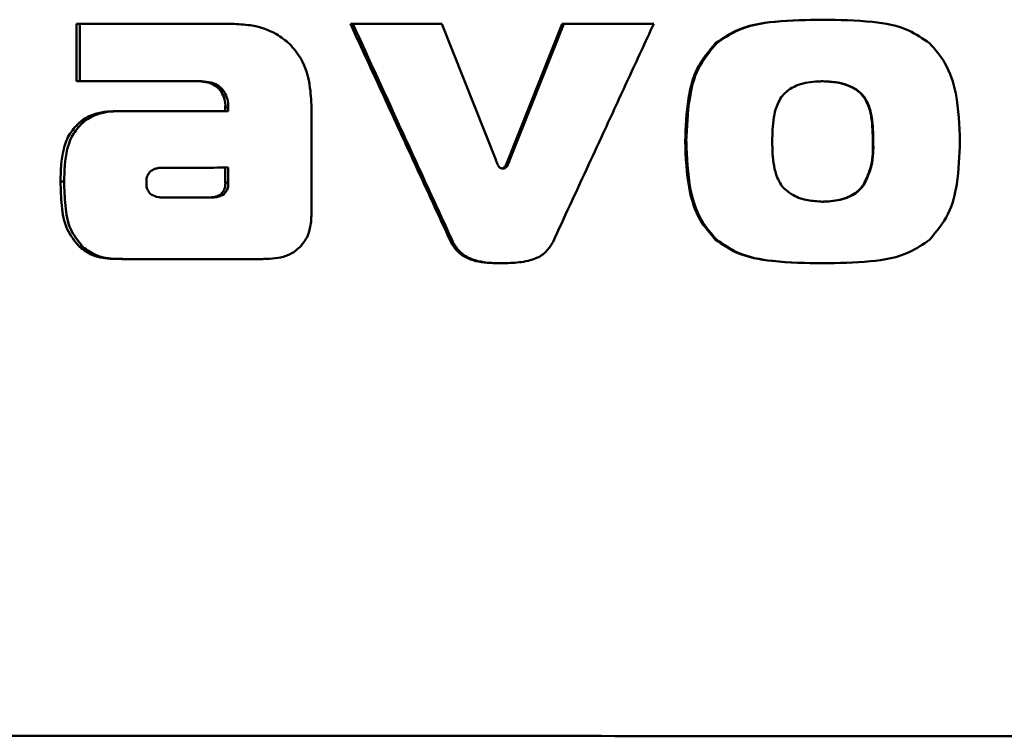
# Paper-space layout 'Лист1' of a CAD drawing. Units: millimetres. Extents: x -1177 to 1823, y 1146 to 4923.
# Drawn here: x 314 to 323, y 4509 to 4516 of the extents above; entities that cross this region are included whole.
import ezdxf

# ---------------------------------------------------------------- set-up
doc = ezdxf.new("R2010")
doc.units = ezdxf.units.MM

psp = doc.layouts.new('Лист1')

# ---------------------------------------------------------------- linework, layer by layer
at = {"color": 7, "linetype": 'Continuous', "lineweight": 50}
for p, q in [((314.0909, 4516.291), (314.0909, 4515.7154)), ((314.1263, 4515.7154), (314.1263, 4516.291)), ((317.7571, 4516.2907), (316.8405, 4516.2908)), ((318.3012, 4514.9193), (317.7571, 4516.2907)), ((318.9639, 4516.2906), (318.4186, 4514.9196)), ((318.4374, 4514.9196), (318.9806, 4516.2906)), ((319.8842, 4516.2906), (318.9639, 4516.2906)), ((320.5049, 4516.0969), (320.5157, 4516.0969)), ((314.0909, 4515.7154), (315.2705, 4515.7154)), ((314.0909, 4515.7154), (314.1263, 4515.7154)), ((315.3013, 4515.7154), (314.1263, 4515.7154)), ((315.3016, 4515.7154), (315.3008, 4515.7154)), ((321.5776, 4515.7143), (321.5842, 4515.7143)), ((315.5401, 4515.6168), (315.57, 4515.6168)), ((321.992, 4515.555), (321.997, 4515.555)), ((315.5848, 4515.4529), (315.5854, 4515.4159)), ((315.5848, 4515.4528), (315.6144, 4515.4528)), ((315.6151, 4515.4159), (315.6144, 4515.4529)), ((315.5854, 4515.4159), (314.5478, 4515.416)), ((315.5854, 4515.4159), (315.6151, 4515.4159)), ((316.4504, 4514.4223), (316.4511, 4515.4205)), ((314.1344, 4515.3123), (314.1696, 4515.3123)), ((320.1988, 4515.1098), (320.2107, 4515.1098)), ((322.0819, 4515.1102), (322.0866, 4515.1102)), ((314.9922, 4514.8476), (314.9601, 4514.8476)), ((315.5854, 4514.8482), (315.5854, 4514.6985)), ((315.615, 4514.8482), (315.615, 4514.6985)), ((318.4186, 4514.9196), (318.4374, 4514.9196)), ((318.3597, 4514.8385), (318.3787, 4514.8385)), ((313.9321, 4514.7077), (313.9681, 4514.7077)), ((315.5854, 4514.6985), (315.615, 4514.6985)), ((321.987, 4514.6753), (321.992, 4514.6753)), ((315.4094, 4514.5488), (314.9513, 4514.5488)), ((315.4397, 4514.5488), (315.4094, 4514.5488)), ((315.5401, 4514.5805), (315.5699, 4514.5805)), ((321.5775, 4514.5069), (321.5841, 4514.5069)), ((317.8469, 4514.105), (317.8679, 4514.105)), ((320.5045, 4514.1247), (320.5153, 4514.1247)), ((314.1213, 4514.0532), (314.1566, 4514.0532)), ((314.5475, 4513.9319), (315.9384, 4513.9318)), ((314.5475, 4513.9319), (314.5812, 4513.9319)), ((315.9385, 4513.9318), (314.5812, 4513.9319)), ((315.9384, 4513.9318), (315.9667, 4513.9318)), ((323.2966, 4509.1484), (323.2966, 4509.1484))]:
    psp.add_line(p, q, dxfattribs=at)
at = {"color": 7, "linetype": 'Continuous', "lineweight": 50, "flags": 128}
psp.add_lwpolyline([(315.615, 4514.8482), (315.5984, 4514.8482), (315.5854, 4514.8482)], dxfattribs=at)
at = {"color": 7, "linetype": 'Continuous', "lineweight": 50}
for centre, major_axis, ratio, start_param, end_param in [((323.2962, 4516.291), (52.0051, -0.0245), 0.000085, 4.534443, 4.564855), ((323.2962, 4514.8482), (52.0051, 0.0494), 0.000142, 1.719616, 1.731785)]:
    psp.add_ellipse(centre, major_axis=major_axis, ratio=ratio, start_param=start_param, end_param=end_param, dxfattribs=at)
for points, knots in [([(321.5777, 4516.3319), (321.4182, 4516.3297), (321.1231, 4516.3257), (320.7445, 4516.2624), (320.5682, 4516.1406), (320.5047, 4516.0967)], [0, 0, 0, 0, 0.429626, 0.794581, 1, 1, 1, 1]), ([(321.5843, 4516.3319), (321.4247, 4516.3297), (321.1313, 4516.3257), (320.7542, 4516.2621), (320.5791, 4516.1408), (320.5155, 4516.0967)], [0, 0, 0, 0, 0.431161, 0.79323, 1, 1, 1, 1]), ([(322.6506, 4516.0966), (322.5833, 4516.1426), (322.4124, 4516.2596), (322.0355, 4516.3259), (321.7446, 4516.3293), (321.5777, 4516.3313)], [0, 0, 0, 0, 0.216894, 0.55065, 1, 1, 1, 1]), ([(316.23, 4516.0899), (316.1875, 4516.1241), (316.0724, 4516.2169), (315.8666, 4516.2807), (315.7129, 4516.2875), (315.6515, 4516.2902)], [0, 0, 0, 0, 0.259926, 0.704164, 1, 1, 1, 1]), ([(316.8405, 4516.2908), (316.8961, 4516.1698), (317.063, 4515.8069), (317.3143, 4515.2611), (317.5941, 4514.6535), (317.7627, 4514.2878), (317.8469, 4514.105)], [0, 0, 0, 0, 0.166032, 0.498097, 0.749048, 1, 1, 1, 1]), ([(317.8679, 4514.105), (317.8113, 4514.2283), (317.6415, 4514.5981), (317.3071, 4515.3267), (317.0297, 4515.932), (316.8653, 4516.2908)], [0, 0, 0, 0, 0.169206, 0.50762, 1, 1, 1, 1]), ([(318.8734, 4514.1046), (318.9293, 4514.2256), (319.097, 4514.5885), (319.3493, 4515.1342), (319.6303, 4515.7419), (319.7996, 4516.1077), (319.8842, 4516.2906)], [0, 0, 0, 0, 0.166006, 0.498019, 0.749009, 1, 1, 1, 1]), ([(316.4511, 4515.4205), (316.4482, 4515.4965), (316.4413, 4515.6749), (316.3778, 4515.9169), (316.2704, 4516.0426), (316.23, 4516.0899)], [0, 0, 0, 0, 0.31639, 0.74288, 1, 1, 1, 1]), ([(320.5047, 4516.0967), (320.4359, 4516.0149), (320.2996, 4515.8529), (320.2146, 4515.5011), (320.2046, 4515.2541), (320.1988, 4515.1104)], [0, 0, 0, 0, 0.298747, 0.591984, 1, 1, 1, 1]), ([(320.5155, 4516.0967), (320.4469, 4516.0149), (320.311, 4515.8526), (320.2265, 4515.5009), (320.2165, 4515.254), (320.2107, 4515.1104)], [0, 0, 0, 0, 0.298714, 0.592018, 1, 1, 1, 1]), ([(322.9562, 4515.1102), (322.9506, 4515.2715), (322.9412, 4515.5399), (322.8342, 4515.8866), (322.7069, 4516.0322), (322.6506, 4516.0966)], [0, 0, 0, 0, 0.456877, 0.760021, 1, 1, 1, 1]), ([(315.2705, 4515.7154), (315.3017, 4515.7147), (315.3644, 4515.7132), (315.4542, 4515.6944), (315.5103, 4515.6522), (315.534, 4515.6241), (315.5401, 4515.6168)], [0, 0, 0, 0, 0.315369, 0.632807, 0.904327, 1, 1, 1, 1]), ([(315.3013, 4515.7154), (315.3326, 4515.7147), (315.3953, 4515.7132), (315.485, 4515.6941), (315.5406, 4515.6518), (315.564, 4515.6239), (315.57, 4515.6168)], [0, 0, 0, 0, 0.316395, 0.63492, 0.9068, 1, 1, 1, 1]), ([(321.163, 4515.5555), (321.1784, 4515.573), (321.2253, 4515.6259), (321.3492, 4515.6937), (321.4796, 4515.7109), (321.5618, 4515.7137), (321.5776, 4515.7143)], [0, 0, 0, 0, 0.151783, 0.461565, 0.896241, 1, 1, 1, 1]), ([(321.5776, 4515.7143), (321.6262, 4515.7121), (321.7237, 4515.7077), (321.8534, 4515.6691), (321.9435, 4515.6125), (321.9794, 4515.5701), (321.9917, 4515.5555)], [0, 0, 0, 0, 0.317467, 0.637408, 0.875367, 1, 1, 1, 1]), ([(321.5842, 4515.7143), (321.6328, 4515.7121), (321.7303, 4515.7077), (321.8598, 4515.6687), (321.9493, 4515.612), (321.9846, 4515.5699), (321.9967, 4515.5555)], [0, 0, 0, 0, 0.318496, 0.639541, 0.877123, 1, 1, 1, 1]), ([(315.5402, 4515.6169), (315.5506, 4515.5971), (315.5739, 4515.5524), (315.5879, 4515.4948), (315.5854, 4515.4597), (315.585, 4515.4528)], [0, 0, 0, 0, 0.389426, 0.880418, 1, 1, 1, 1]), ([(315.5701, 4515.6169), (315.5804, 4515.5971), (315.6037, 4515.5523), (315.6176, 4515.4946), (315.6151, 4515.4596), (315.6146, 4515.4528)], [0, 0, 0, 0, 0.390232, 0.882156, 1, 1, 1, 1]), ([(321.0727, 4515.1106), (321.0735, 4515.1506), (321.0751, 4515.2307), (321.0866, 4515.3581), (321.1139, 4515.4699), (321.1504, 4515.5336), (321.163, 4515.5555)], [0, 0, 0, 0, 0.261081, 0.522253, 0.83529, 1, 1, 1, 1]), ([(321.9916, 4515.5554), (322.0077, 4515.5278), (322.0445, 4515.4643), (322.0687, 4515.3522), (322.08, 4515.2313), (322.0813, 4515.1507), (322.0819, 4515.1102)], [0, 0, 0, 0, 0.207601, 0.475363, 0.736784, 1, 1, 1, 1]), ([(321.9967, 4515.5554), (322.0127, 4515.5277), (322.0494, 4515.4641), (322.0735, 4515.352), (322.0847, 4515.231), (322.086, 4515.1506), (322.0866, 4515.1102)], [0, 0, 0, 0, 0.207512, 0.47639, 0.737314, 1, 1, 1, 1]), ([(314.5478, 4515.416), (314.5084, 4515.4155), (314.4294, 4515.4146), (314.2987, 4515.3991), (314.1989, 4515.3584), (314.1453, 4515.3201), (314.1344, 4515.3123)], [0, 0, 0, 0, 0.272867, 0.546173, 0.907664, 1, 1, 1, 1]), ([(314.5815, 4515.416), (314.542, 4515.4155), (314.4631, 4515.4146), (314.3326, 4515.399), (314.2335, 4515.3581), (314.1804, 4515.32), (314.1696, 4515.3123)], [0, 0, 0, 0, 0.273828, 0.548107, 0.90883, 1, 1, 1, 1]), ([(314.1344, 4515.3123), (314.0954, 4515.2734), (314.0168, 4515.1951), (313.9396, 4514.9833), (313.9351, 4514.8175), (313.9321, 4514.7077)], [0, 0, 0, 0, 0.249689, 0.50297, 1, 1, 1, 1]), ([(314.1696, 4515.3123), (314.1308, 4515.2734), (314.0524, 4515.195), (313.9756, 4514.9832), (313.9711, 4514.8175), (313.9681, 4514.7077)], [0, 0, 0, 0, 0.249435, 0.502521, 1, 1, 1, 1]), ([(320.1988, 4515.1104), (320.2048, 4514.9493), (320.2146, 4514.6811), (320.3212, 4514.3347), (320.4484, 4514.189), (320.5046, 4514.1246)], [0, 0, 0, 0, 0.456503, 0.759847, 1, 1, 1, 1]), ([(320.2108, 4515.1104), (320.2167, 4514.9493), (320.2265, 4514.681), (320.3327, 4514.3346), (320.4595, 4514.1888), (320.5153, 4514.1246)], [0, 0, 0, 0, 0.456702, 0.760674, 1, 1, 1, 1]), ([(321.1629, 4514.6754), (321.1484, 4514.7), (321.1139, 4514.7589), (321.0885, 4514.8662), (321.075, 4514.9871), (321.0734, 4515.0693), (321.0727, 4515.1106)], [0, 0, 0, 0, 0.189185, 0.4528, 0.72519, 1, 1, 1, 1]), ([(322.0819, 4515.1102), (322.0824, 4515.0702), (322.0832, 4514.9901), (322.0654, 4514.8395), (322.0175, 4514.7392), (321.9871, 4514.6754)], [0, 0, 0, 0, 0.266456, 0.533415, 1, 1, 1, 1]), ([(322.0866, 4515.1102), (322.087, 4515.0702), (322.0879, 4514.9901), (322.0701, 4514.8396), (322.0224, 4514.7392), (321.9921, 4514.6754)], [0, 0, 0, 0, 0.266524, 0.533547, 1, 1, 1, 1]), ([(322.6505, 4514.1245), (322.7196, 4514.2067), (322.8569, 4514.37), (322.941, 4514.7219), (322.9506, 4514.9682), (322.9562, 4515.1102)], [0, 0, 0, 0, 0.300406, 0.596428, 1, 1, 1, 1]), ([(314.8296, 4514.8075), (314.8457, 4514.818), (314.8731, 4514.8359), (314.9189, 4514.8462), (314.9462, 4514.8472), (314.9601, 4514.8477)], [0, 0, 0, 0, 0.409455, 0.7001, 1, 1, 1, 1]), ([(318.3598, 4514.8385), (318.3542, 4514.8405), (318.3431, 4514.8445), (318.3246, 4514.863), (318.3129, 4514.8897), (318.3043, 4514.9108), (318.3009, 4514.9191)], [0, 0, 0, 0, 0.169906, 0.339318, 0.737581, 1, 1, 1, 1]), ([(318.4189, 4514.9195), (318.4131, 4514.9041), (318.4046, 4514.8816), (318.3881, 4514.8557), (318.3738, 4514.8434), (318.3638, 4514.8399), (318.3599, 4514.8385)], [0, 0, 0, 0, 0.470901, 0.693919, 0.879561, 1, 1, 1, 1]), ([(318.4377, 4514.9195), (318.4319, 4514.9042), (318.4234, 4514.8816), (318.4071, 4514.8557), (318.3928, 4514.8434), (318.3828, 4514.8399), (318.3788, 4514.8385)], [0, 0, 0, 0, 0.470966, 0.69378, 0.87913, 1, 1, 1, 1]), ([(314.7943, 4514.694), (314.7937, 4514.7048), (314.7923, 4514.7317), (314.8043, 4514.7719), (314.8217, 4514.7961), (314.8298, 4514.8073)], [0, 0, 0, 0, 0.265324, 0.66051, 1, 1, 1, 1]), ([(313.9321, 4514.7077), (313.9345, 4514.6278), (313.9393, 4514.4679), (313.9782, 4514.2303), (314.0754, 4514.1101), (314.1214, 4514.0531)], [0, 0, 0, 0, 0.343887, 0.688869, 1, 1, 1, 1]), ([(313.9681, 4514.7077), (313.9705, 4514.6278), (313.9753, 4514.4679), (314.014, 4514.2304), (314.1108, 4514.1101), (314.1567, 4514.0531)], [0, 0, 0, 0, 0.344037, 0.689163, 1, 1, 1, 1]), ([(314.8297, 4514.5897), (314.8192, 4514.6043), (314.8009, 4514.6297), (314.7922, 4514.6676), (314.7937, 4514.6875), (314.7942, 4514.694)], [0, 0, 0, 0, 0.473223, 0.826571, 1, 1, 1, 1]), ([(315.5854, 4514.6985), (315.5858, 4514.6843), (315.5864, 4514.6559), (315.57, 4514.6141), (315.5504, 4514.592), (315.5401, 4514.5805)], [0, 0, 0, 0, 0.323324, 0.645345, 1, 1, 1, 1]), ([(315.6151, 4514.6985), (315.6154, 4514.6842), (315.616, 4514.6558), (315.5997, 4514.6139), (315.5801, 4514.592), (315.5699, 4514.5805)], [0, 0, 0, 0, 0.324748, 0.648192, 1, 1, 1, 1]), ([(321.5775, 4514.5069), (321.5278, 4514.51), (321.4279, 4514.5164), (321.2976, 4514.5552), (321.2189, 4514.6176), (321.1759, 4514.6524), (321.1649, 4514.6719), (321.1629, 4514.6754)], [0, 0, 0, 0, 0.323192, 0.649636, 0.855594, 0.973697, 1, 1, 1, 1]), ([(321.987, 4514.6754), (321.9756, 4514.6608), (321.9308, 4514.604), (321.8107, 4514.5327), (321.6766, 4514.5116), (321.5962, 4514.5078), (321.5775, 4514.5069)], [0, 0, 0, 0, 0.12104, 0.472723, 0.877664, 1, 1, 1, 1]), ([(321.9921, 4514.6754), (321.9806, 4514.6608), (321.9361, 4514.604), (321.8167, 4514.5329), (321.6831, 4514.5116), (321.603, 4514.5078), (321.5841, 4514.5069)], [0, 0, 0, 0, 0.121562, 0.47279, 0.87588, 1, 1, 1, 1]), ([(314.9513, 4514.5487), (314.9387, 4514.5495), (314.9031, 4514.5516), (314.8609, 4514.567), (314.8359, 4514.5851), (314.8296, 4514.5896)], [0, 0, 0, 0, 0.291218, 0.82189, 1, 1, 1, 1]), ([(315.5402, 4514.5803), (315.5236, 4514.5716), (315.4952, 4514.5564), (315.4497, 4514.55), (315.4229, 4514.5491), (315.4094, 4514.5486)], [0, 0, 0, 0, 0.40803, 0.701524, 1, 1, 1, 1]), ([(315.57, 4514.5803), (315.5536, 4514.5716), (315.5253, 4514.5565), (315.48, 4514.55), (315.4532, 4514.5491), (315.4397, 4514.5486)], [0, 0, 0, 0, 0.407021, 0.70098, 1, 1, 1, 1]), ([(316.3356, 4514.0529), (316.3613, 4514.0847), (316.4135, 4514.149), (316.4471, 4514.2805), (316.4493, 4514.3723), (316.4504, 4514.4223)], [0, 0, 0, 0, 0.306652, 0.621262, 1, 1, 1, 1]), ([(317.8469, 4514.105), (317.8682, 4514.0699), (317.9106, 4514), (318.0471, 4513.9139), (318.2047, 4513.8914), (318.32, 4513.8905), (318.3598, 4513.8901)], [0, 0, 0, 0, 0.205945, 0.410975, 0.796932, 1, 1, 1, 1]), ([(317.8679, 4514.105), (317.8891, 4514.0699), (317.9313, 4513.9998), (318.0677, 4513.9137), (318.2247, 4513.8913), (318.3394, 4513.8904), (318.3787, 4513.8901)], [0, 0, 0, 0, 0.206567, 0.412208, 0.798426, 1, 1, 1, 1]), ([(318.3598, 4513.8901), (318.4176, 4513.8915), (318.5357, 4513.8944), (318.6909, 4513.9241), (318.8106, 4514.0016), (318.8518, 4514.0692), (318.8734, 4514.1046)], [0, 0, 0, 0, 0.295182, 0.602539, 0.79168, 1, 1, 1, 1]), ([(320.5046, 4514.1246), (320.5718, 4514.0785), (320.7413, 4513.9624), (321.1178, 4513.8958), (321.4089, 4513.892), (321.5775, 4513.8899)], [0, 0, 0, 0, 0.216819, 0.546358, 1, 1, 1, 1]), ([(320.5153, 4514.1246), (320.5825, 4514.0784), (320.7512, 4513.9624), (321.1264, 4513.8958), (321.4161, 4513.892), (321.5841, 4513.8899)], [0, 0, 0, 0, 0.21761, 0.546476, 1, 1, 1, 1]), ([(321.5775, 4513.8899), (321.7369, 4513.8922), (322.0315, 4513.8964), (322.4103, 4513.9587), (322.5867, 4514.0805), (322.6505, 4514.1245)], [0, 0, 0, 0, 0.429589, 0.793892, 1, 1, 1, 1]), ([(314.1214, 4514.0531), (314.1653, 4514.0213), (314.2641, 4513.9495), (314.4195, 4513.9335), (314.5167, 4513.9323), (314.5475, 4513.9319)], [0, 0, 0, 0, 0.352884, 0.795046, 1, 1, 1, 1]), ([(314.1567, 4514.0531), (314.2003, 4514.0213), (314.2983, 4513.9498), (314.4531, 4513.9336), (314.55, 4513.9323), (314.5812, 4513.9319)], [0, 0, 0, 0, 0.352494, 0.792132, 1, 1, 1, 1]), ([(315.9384, 4513.9318), (315.9781, 4513.9325), (316.0551, 4513.9338), (316.1691, 4513.9507), (316.2655, 4513.9917), (316.3148, 4514.0348), (316.3356, 4514.0529)], [0, 0, 0, 0, 0.2792, 0.542112, 0.807762, 1, 1, 1, 1]), ([(318.3226, 4513.8894), (318.3153, 4513.8894), (318.3042, 4513.8895), (318.2964, 4513.8899), (318.2966, 4513.8899), (318.2966, 4513.8899)], [0, 0, 0, 0, 0.532994, 0.808979, 1, 1, 1, 1]), ([(286.6828, 4509.1511), (287.2314, 4509.151), (288.878, 4509.1509), (291.8257, 4509.1506), (295.5929, 4509.1503), (299.5043, 4509.15), (303.5127, 4509.1497), (307.6192, 4509.1494), (311.878, 4509.1491), (316.2191, 4509.1489), (320.569, 4509.1486), (324.9377, 4509.1483), (329.3369, 4509.148), (333.6926, 4509.1477), (337.9327, 4509.1474), (342.0708, 4509.1471), (346.1159, 4509.1468), (350.487, 4509.1465), (355.0903, 4509.1461), (358.0805, 4509.1458), (359.5858, 4509.1457)], [0, 0, 0, 0, 0.028323, 0.08501, 0.141698, 0.198385, 0.251905, 0.305425, 0.3605, 0.415575, 0.469094, 0.522614, 0.577689, 0.632764, 0.686284, 0.739804, 0.794879, 0.849954, 0.924466, 1, 1, 1, 1]), ([(358.888, 4509.1457), (358.2738, 4509.1457), (356.4302, 4509.1459), (353.0929, 4509.1462), (349.0447, 4509.1465), (345.0189, 4509.1468), (341.0691, 4509.1471), (336.9533, 4509.1474), (332.7389, 4509.1477), (328.4982, 4509.148), (325.352, 4509.1482), (323.618, 4509.1484), (323.2966, 4509.1484)], [0, 0, 0, 0, 0.064373, 0.193238, 0.323401, 0.431043, 0.538685, 0.649455, 0.760224, 0.867866, 0.975509, 1, 1, 1, 1])]:
    psp.add_open_spline(points, degree=3, knots=knots, dxfattribs=at)

doc.saveas('drawing.dxf')
